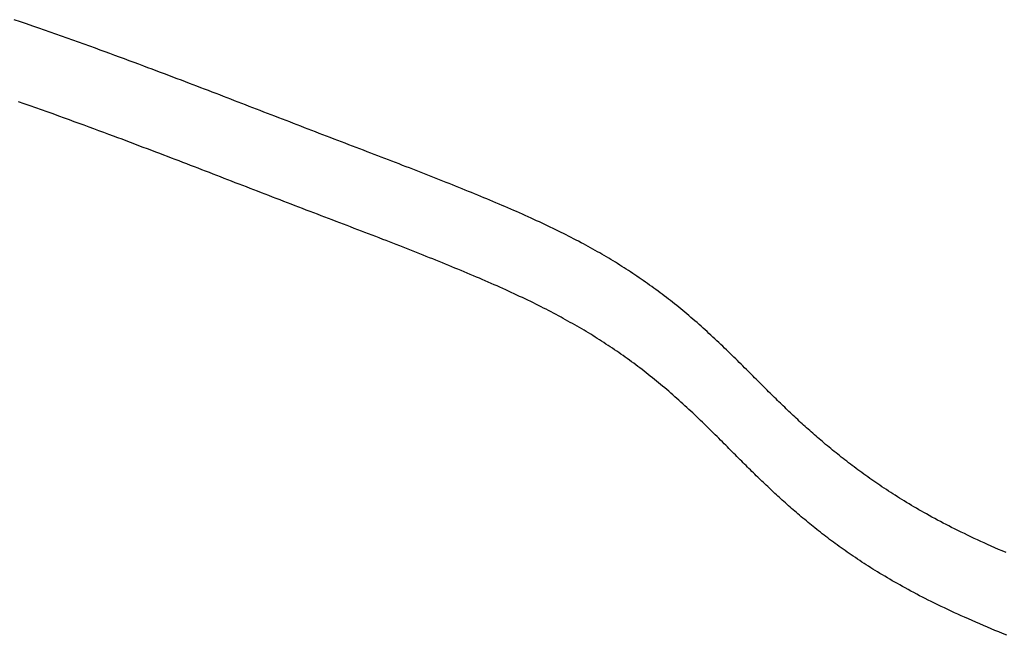
# Model space of a CAD drawing. Extents: x -524 to 898, y -232 to 544.
# Drawn here: x 55 to 76, y -92 to -80 of the extents above; entities that cross this region are included whole.
import ezdxf

# ---------------------------------------------------------------- set-up
doc = ezdxf.new("R2010")
doc.units = 0
doc.header["$LTSCALE"] = 20
doc.layers.add('DETAIL', color=5, linetype='CONTINUOUS')

msp = doc.modelspace()

# ---------------------------------------------------------------- linework, layer by layer
at = {"layer": 'DETAIL', "color": 5, "linetype": 'CONTINUOUS'}
for p, q in [((55.191, -79.563), (55.064, -79.519)), ((55.318, -79.607), (55.191, -79.563)), ((55.447, -79.652), (55.318, -79.607)), ((55.318, -79.607), (55.318, -79.607)), ((55.572, -79.696), (55.447, -79.652)), ((55.691, -79.737), (55.572, -79.696)), ((55.572, -79.696), (55.572, -79.696)), ((55.807, -79.778), (55.691, -79.737)), ((55.923, -79.819), (55.807, -79.778)), ((55.807, -79.778), (55.807, -79.778)), ((56.041, -79.86), (55.923, -79.819)), ((56.158, -79.902), (56.041, -79.86)), ((56.041, -79.86), (56.041, -79.86)), ((56.274, -79.943), (56.158, -79.902)), ((56.39, -79.985), (56.274, -79.943)), ((56.274, -79.943), (56.274, -79.943)), ((56.508, -80.027), (56.39, -79.985)), ((56.627, -80.07), (56.508, -80.027)), ((56.508, -80.027), (56.508, -80.027)), ((56.741, -80.111), (56.627, -80.07)), ((56.844, -80.148), (56.741, -80.111)), ((56.741, -80.111), (56.741, -80.111)), ((56.941, -80.184), (56.844, -80.148)), ((57.041, -80.22), (56.941, -80.184)), ((56.941, -80.184), (56.941, -80.184)), ((57.141, -80.257), (57.041, -80.22)), ((57.242, -80.294), (57.141, -80.257)), ((57.141, -80.257), (57.141, -80.257)), ((57.341, -80.33), (57.242, -80.294)), ((57.441, -80.367), (57.341, -80.33)), ((57.341, -80.33), (57.341, -80.33)), ((57.541, -80.404), (57.441, -80.367)), ((57.643, -80.442), (57.541, -80.404)), ((57.541, -80.404), (57.541, -80.404)), ((57.741, -80.479), (57.643, -80.442)), ((57.829, -80.512), (57.741, -80.479)), ((57.741, -80.479), (57.741, -80.479)), ((57.914, -80.543), (57.829, -80.512)), ((58, -80.576), (57.914, -80.543)), ((57.914, -80.543), (57.914, -80.543)), ((58.088, -80.609), (58, -80.576)), ((58.174, -80.641), (58.088, -80.609)), ((58.088, -80.609), (58.088, -80.609)), ((58.261, -80.674), (58.174, -80.641)), ((58.347, -80.707), (58.261, -80.674)), ((58.261, -80.674), (58.261, -80.674)), ((58.434, -80.74), (58.347, -80.707)), ((58.522, -80.773), (58.434, -80.74)), ((58.434, -80.74), (58.434, -80.74)), ((58.607, -80.805), (58.522, -80.773)), ((58.687, -80.836), (58.607, -80.805)), ((58.607, -80.805), (58.607, -80.805)), ((58.765, -80.865), (58.687, -80.836)), ((58.843, -80.895), (58.765, -80.865)), ((58.765, -80.865), (58.765, -80.865)), ((58.923, -80.926), (58.843, -80.895)), ((59.001, -80.956), (58.923, -80.926)), ((58.923, -80.926), (58.923, -80.926)), ((59.08, -80.986), (59.001, -80.956)), ((59.159, -81.016), (59.08, -80.986)), ((59.08, -80.986), (59.08, -80.986)), ((59.238, -81.046), (59.159, -81.016)), ((59.317, -81.077), (59.238, -81.046)), ((59.238, -81.046), (59.238, -81.046)), ((59.395, -81.107), (59.317, -81.077)), ((55.271, -81.257), (55.152, -81.215)), ((55.39, -81.299), (55.271, -81.257)), ((59.471, -81.136), (59.395, -81.107)), ((59.395, -81.107), (59.395, -81.107)), ((59.547, -81.165), (59.471, -81.136)), ((59.623, -81.195), (59.547, -81.165)), ((59.547, -81.165), (59.547, -81.165)), ((59.699, -81.224), (59.623, -81.195)), ((59.775, -81.253), (59.699, -81.224)), ((59.699, -81.224), (59.699, -81.224)), ((59.85, -81.283), (59.775, -81.253)), ((59.926, -81.312), (59.85, -81.283)), ((59.85, -81.283), (59.85, -81.283)), ((55.509, -81.342), (55.39, -81.299)), ((55.39, -81.299), (55.39, -81.299)), ((55.628, -81.384), (55.509, -81.342)), ((55.746, -81.426), (55.628, -81.384)), ((55.628, -81.384), (55.628, -81.384)), ((55.865, -81.469), (55.746, -81.426)), ((55.987, -81.513), (55.865, -81.469)), ((55.865, -81.469), (55.865, -81.469)), ((60.002, -81.341), (59.926, -81.312)), ((60.078, -81.371), (60.002, -81.341)), ((60.002, -81.341), (60.002, -81.341)), ((60.154, -81.4), (60.078, -81.371)), ((60.23, -81.429), (60.154, -81.4)), ((60.154, -81.4), (60.154, -81.4)), ((60.306, -81.459), (60.23, -81.429)), ((60.382, -81.488), (60.306, -81.459)), ((60.306, -81.459), (60.306, -81.459)), ((60.458, -81.518), (60.382, -81.488)), ((56.102, -81.555), (55.987, -81.513)), ((56.207, -81.593), (56.102, -81.555)), ((56.102, -81.555), (56.102, -81.555)), ((56.306, -81.629), (56.207, -81.593)), ((56.406, -81.666), (56.306, -81.629)), ((56.306, -81.629), (56.306, -81.629)), ((56.509, -81.703), (56.406, -81.666)), ((60.534, -81.547), (60.458, -81.518)), ((60.458, -81.518), (60.458, -81.518)), ((60.61, -81.576), (60.534, -81.547)), ((60.686, -81.606), (60.61, -81.576)), ((60.61, -81.576), (60.61, -81.576)), ((60.762, -81.635), (60.686, -81.606)), ((60.838, -81.665), (60.762, -81.635)), ((60.762, -81.635), (60.762, -81.635)), ((60.914, -81.694), (60.838, -81.665)), ((60.99, -81.723), (60.914, -81.694)), ((60.914, -81.694), (60.914, -81.694)), ((56.611, -81.741), (56.509, -81.703)), ((56.509, -81.703), (56.509, -81.703)), ((56.712, -81.778), (56.611, -81.741)), ((56.812, -81.815), (56.712, -81.778)), ((56.712, -81.778), (56.712, -81.778)), ((56.914, -81.853), (56.812, -81.815)), ((57.018, -81.891), (56.914, -81.853)), ((56.914, -81.853), (56.914, -81.853)), ((57.117, -81.928), (57.018, -81.891)), ((61.067, -81.753), (60.99, -81.723)), ((61.144, -81.783), (61.067, -81.753)), ((61.067, -81.753), (61.067, -81.753)), ((61.22, -81.812), (61.144, -81.783)), ((61.297, -81.841), (61.22, -81.812)), ((61.22, -81.812), (61.22, -81.812)), ((61.373, -81.871), (61.297, -81.841)), ((61.45, -81.9), (61.373, -81.871)), ((61.373, -81.871), (61.373, -81.871)), ((57.207, -81.962), (57.117, -81.928)), ((57.117, -81.928), (57.117, -81.928)), ((57.293, -81.994), (57.207, -81.962)), ((57.38, -82.027), (57.293, -81.994)), ((57.293, -81.994), (57.293, -81.994)), ((57.469, -82.06), (57.38, -82.027)), ((57.557, -82.093), (57.469, -82.06)), ((57.469, -82.06), (57.469, -82.06)), ((57.644, -82.126), (57.557, -82.093)), ((61.527, -81.93), (61.45, -81.9)), ((61.603, -81.959), (61.527, -81.93)), ((61.527, -81.93), (61.527, -81.93)), ((61.68, -81.988), (61.603, -81.959)), ((61.756, -82.018), (61.68, -81.988)), ((61.68, -81.988), (61.68, -81.988)), ((61.832, -82.047), (61.756, -82.018)), ((61.908, -82.076), (61.832, -82.047)), ((61.832, -82.047), (61.832, -82.047)), ((61.984, -82.105), (61.908, -82.076)), ((57.732, -82.16), (57.644, -82.126)), ((57.644, -82.126), (57.644, -82.126)), ((57.82, -82.193), (57.732, -82.16)), ((57.909, -82.227), (57.82, -82.193)), ((57.82, -82.193), (57.82, -82.193)), ((57.995, -82.26), (57.909, -82.227)), ((58.076, -82.29), (57.995, -82.26)), ((57.995, -82.26), (57.995, -82.26)), ((58.155, -82.32), (58.076, -82.29)), ((62.06, -82.134), (61.984, -82.105)), ((61.984, -82.105), (61.984, -82.105)), ((62.135, -82.163), (62.06, -82.134)), ((62.211, -82.192), (62.135, -82.163)), ((62.135, -82.163), (62.135, -82.163)), ((62.287, -82.221), (62.211, -82.192)), ((62.364, -82.25), (62.287, -82.221)), ((62.287, -82.221), (62.287, -82.221)), ((62.439, -82.279), (62.364, -82.25)), ((62.513, -82.307), (62.439, -82.279)), ((62.439, -82.279), (62.439, -82.279)), ((58.234, -82.351), (58.155, -82.32)), ((58.155, -82.32), (58.155, -82.32)), ((58.314, -82.381), (58.234, -82.351)), ((58.394, -82.412), (58.314, -82.381)), ((58.314, -82.381), (58.314, -82.381)), ((58.474, -82.442), (58.394, -82.412)), ((58.553, -82.473), (58.474, -82.442)), ((58.474, -82.442), (58.474, -82.442)), ((58.633, -82.503), (58.553, -82.473)), ((58.713, -82.534), (58.633, -82.503)), ((58.633, -82.503), (58.633, -82.503)), ((62.585, -82.335), (62.513, -82.307)), ((62.658, -82.363), (62.585, -82.335)), ((62.585, -82.335), (62.585, -82.335)), ((62.732, -82.391), (62.658, -82.363)), ((62.805, -82.419), (62.732, -82.391)), ((62.732, -82.391), (62.732, -82.391)), ((62.878, -82.448), (62.805, -82.419)), ((62.951, -82.476), (62.878, -82.448)), ((62.878, -82.448), (62.878, -82.448)), ((63.024, -82.504), (62.951, -82.476)), ((63.098, -82.532), (63.024, -82.504)), ((63.024, -82.504), (63.024, -82.504)), ((58.793, -82.565), (58.713, -82.534)), ((58.87, -82.594), (58.793, -82.565)), ((58.793, -82.565), (58.793, -82.565)), ((58.946, -82.624), (58.87, -82.594)), ((59.023, -82.653), (58.946, -82.624)), ((58.946, -82.624), (58.946, -82.624)), ((59.1, -82.683), (59.023, -82.653)), ((59.177, -82.713), (59.1, -82.683)), ((59.1, -82.683), (59.1, -82.683)), ((59.253, -82.742), (59.177, -82.713)), ((63.17, -82.56), (63.098, -82.532)), ((63.24, -82.587), (63.17, -82.56)), ((63.17, -82.56), (63.17, -82.56)), ((63.309, -82.614), (63.24, -82.587)), ((63.379, -82.641), (63.309, -82.614)), ((63.309, -82.614), (63.309, -82.614)), ((63.448, -82.668), (63.379, -82.641)), ((63.518, -82.695), (63.448, -82.668)), ((63.448, -82.668), (63.448, -82.668)), ((63.587, -82.722), (63.518, -82.695)), ((59.33, -82.772), (59.253, -82.742)), ((59.253, -82.742), (59.253, -82.742)), ((59.407, -82.802), (59.33, -82.772)), ((59.484, -82.831), (59.407, -82.802)), ((59.407, -82.802), (59.407, -82.802)), ((59.56, -82.861), (59.484, -82.831)), ((59.637, -82.891), (59.56, -82.861)), ((59.56, -82.861), (59.56, -82.861)), ((59.714, -82.921), (59.637, -82.891)), ((63.656, -82.75), (63.587, -82.722)), ((63.587, -82.722), (63.587, -82.722)), ((63.726, -82.777), (63.656, -82.75)), ((63.796, -82.804), (63.726, -82.777)), ((63.726, -82.777), (63.726, -82.777)), ((63.865, -82.832), (63.796, -82.804)), ((63.932, -82.858), (63.865, -82.832)), ((63.865, -82.832), (63.865, -82.832)), ((63.997, -82.884), (63.932, -82.858)), ((64.063, -82.91), (63.997, -82.884)), ((63.997, -82.884), (63.997, -82.884)), ((64.13, -82.937), (64.063, -82.91)), ((59.791, -82.95), (59.714, -82.921)), ((59.714, -82.921), (59.714, -82.921)), ((59.868, -82.98), (59.791, -82.95)), ((59.945, -83.01), (59.868, -82.98)), ((59.868, -82.98), (59.868, -82.98)), ((60.022, -83.04), (59.945, -83.01)), ((60.099, -83.069), (60.022, -83.04)), ((60.022, -83.04), (60.022, -83.04)), ((60.176, -83.099), (60.099, -83.069)), ((60.253, -83.129), (60.176, -83.099)), ((60.176, -83.099), (60.176, -83.099)), ((64.196, -82.963), (64.13, -82.937)), ((64.13, -82.937), (64.13, -82.937)), ((64.262, -82.99), (64.196, -82.963)), ((64.328, -83.016), (64.262, -82.99)), ((64.262, -82.99), (64.262, -82.99)), ((64.394, -83.043), (64.328, -83.016)), ((64.46, -83.07), (64.394, -83.043)), ((64.394, -83.043), (64.394, -83.043)), ((64.526, -83.097), (64.46, -83.07)), ((64.589, -83.123), (64.526, -83.097)), ((64.526, -83.097), (64.526, -83.097)), ((60.33, -83.158), (60.253, -83.129)), ((60.407, -83.188), (60.33, -83.158)), ((60.33, -83.158), (60.33, -83.158)), ((60.485, -83.218), (60.407, -83.188)), ((60.562, -83.248), (60.485, -83.218)), ((60.485, -83.218), (60.485, -83.218)), ((60.64, -83.278), (60.562, -83.248)), ((60.718, -83.308), (60.64, -83.278)), ((60.64, -83.278), (60.64, -83.278)), ((60.795, -83.337), (60.718, -83.308)), ((64.652, -83.149), (64.589, -83.123)), ((64.715, -83.175), (64.652, -83.149)), ((64.652, -83.149), (64.652, -83.149)), ((64.778, -83.201), (64.715, -83.175)), ((64.841, -83.227), (64.778, -83.201)), ((64.778, -83.201), (64.778, -83.201)), ((64.904, -83.253), (64.841, -83.227)), ((64.967, -83.28), (64.904, -83.253)), ((64.904, -83.253), (64.904, -83.253)), ((65.03, -83.306), (64.967, -83.28)), ((65.093, -83.333), (65.03, -83.306)), ((65.03, -83.306), (65.03, -83.306)), ((60.873, -83.367), (60.795, -83.337)), ((60.795, -83.337), (60.795, -83.337)), ((60.95, -83.397), (60.873, -83.367)), ((61.028, -83.427), (60.95, -83.397)), ((60.95, -83.397), (60.95, -83.397)), ((61.106, -83.456), (61.028, -83.427)), ((61.183, -83.486), (61.106, -83.456)), ((61.106, -83.456), (61.106, -83.456)), ((61.259, -83.515), (61.183, -83.486)), ((61.336, -83.545), (61.259, -83.515)), ((61.259, -83.515), (61.259, -83.515)), ((65.156, -83.36), (65.093, -83.333)), ((65.217, -83.386), (65.156, -83.36)), ((65.156, -83.36), (65.156, -83.36)), ((65.277, -83.412), (65.217, -83.386)), ((65.337, -83.438), (65.277, -83.412)), ((65.277, -83.412), (65.277, -83.412)), ((65.397, -83.464), (65.337, -83.438)), ((65.457, -83.49), (65.397, -83.464)), ((65.397, -83.464), (65.397, -83.464)), ((65.517, -83.517), (65.457, -83.49)), ((65.577, -83.544), (65.517, -83.517)), ((65.517, -83.517), (65.517, -83.517)), ((61.413, -83.574), (61.336, -83.545)), ((61.49, -83.604), (61.413, -83.574)), ((61.413, -83.574), (61.413, -83.574)), ((61.567, -83.633), (61.49, -83.604)), ((61.644, -83.662), (61.567, -83.633)), ((61.567, -83.633), (61.567, -83.633)), ((61.721, -83.692), (61.644, -83.662)), ((61.799, -83.721), (61.721, -83.692)), ((61.721, -83.692), (61.721, -83.692)), ((61.875, -83.751), (61.799, -83.721)), ((65.637, -83.571), (65.577, -83.544)), ((65.698, -83.598), (65.637, -83.571)), ((65.637, -83.571), (65.637, -83.571)), ((65.757, -83.625), (65.698, -83.598)), ((65.815, -83.651), (65.757, -83.625)), ((65.757, -83.625), (65.757, -83.625)), ((65.871, -83.677), (65.815, -83.651)), ((65.928, -83.703), (65.871, -83.677)), ((65.871, -83.677), (65.871, -83.677)), ((65.985, -83.73), (65.928, -83.703)), ((66.041, -83.756), (65.985, -83.73)), ((65.985, -83.73), (65.985, -83.73)), ((61.95, -83.779), (61.875, -83.751)), ((61.875, -83.751), (61.875, -83.751)), ((62.023, -83.807), (61.95, -83.779)), ((62.097, -83.836), (62.023, -83.807)), ((62.023, -83.807), (62.023, -83.807)), ((62.172, -83.864), (62.097, -83.836)), ((62.246, -83.893), (62.172, -83.864)), ((62.172, -83.864), (62.172, -83.864)), ((62.32, -83.921), (62.246, -83.893)), ((62.394, -83.949), (62.32, -83.921)), ((62.32, -83.921), (62.32, -83.921)), ((66.098, -83.783), (66.041, -83.756)), ((66.154, -83.81), (66.098, -83.783)), ((66.098, -83.783), (66.098, -83.783)), ((66.211, -83.837), (66.154, -83.81)), ((66.268, -83.865), (66.211, -83.837)), ((66.211, -83.837), (66.211, -83.837)), ((66.324, -83.892), (66.268, -83.865)), ((66.376, -83.918), (66.324, -83.892)), ((66.324, -83.892), (66.324, -83.892)), ((66.428, -83.944), (66.376, -83.918)), ((62.468, -83.978), (62.394, -83.949)), ((62.542, -84.007), (62.468, -83.978)), ((62.468, -83.978), (62.468, -83.978)), ((62.616, -84.035), (62.542, -84.007)), ((62.687, -84.063), (62.616, -84.035)), ((62.616, -84.035), (62.616, -84.035)), ((62.757, -84.09), (62.687, -84.063)), ((62.827, -84.117), (62.757, -84.09)), ((62.757, -84.09), (62.757, -84.09)), ((62.898, -84.144), (62.827, -84.117)), ((66.48, -83.97), (66.428, -83.944)), ((66.428, -83.944), (66.428, -83.944)), ((66.532, -83.997), (66.48, -83.97)), ((66.584, -84.023), (66.532, -83.997)), ((66.532, -83.997), (66.532, -83.997)), ((66.636, -84.05), (66.584, -84.023)), ((66.687, -84.077), (66.636, -84.05)), ((66.636, -84.05), (66.636, -84.05)), ((66.739, -84.104), (66.687, -84.077)), ((66.791, -84.132), (66.739, -84.104)), ((66.739, -84.104), (66.739, -84.104)), ((66.842, -84.159), (66.791, -84.132)), ((62.968, -84.172), (62.898, -84.144)), ((62.898, -84.144), (62.898, -84.144)), ((63.039, -84.199), (62.968, -84.172)), ((63.109, -84.227), (63.039, -84.199)), ((63.039, -84.199), (63.039, -84.199)), ((63.179, -84.254), (63.109, -84.227)), ((63.25, -84.282), (63.179, -84.254)), ((63.179, -84.254), (63.179, -84.254)), ((63.32, -84.31), (63.25, -84.282)), ((63.387, -84.336), (63.32, -84.31)), ((63.32, -84.31), (63.32, -84.31)), ((63.454, -84.363), (63.387, -84.336)), ((66.89, -84.185), (66.842, -84.159)), ((66.842, -84.159), (66.842, -84.159)), ((66.938, -84.211), (66.89, -84.185)), ((66.985, -84.238), (66.938, -84.211)), ((66.938, -84.211), (66.938, -84.211)), ((67.033, -84.264), (66.985, -84.238)), ((67.081, -84.291), (67.033, -84.264)), ((67.033, -84.264), (67.033, -84.264)), ((67.128, -84.318), (67.081, -84.291)), ((67.176, -84.345), (67.128, -84.318)), ((67.128, -84.318), (67.128, -84.318)), ((63.521, -84.389), (63.454, -84.363)), ((63.454, -84.363), (63.454, -84.363)), ((63.588, -84.416), (63.521, -84.389)), ((63.655, -84.443), (63.588, -84.416)), ((63.588, -84.416), (63.588, -84.416)), ((63.722, -84.469), (63.655, -84.443)), ((63.789, -84.496), (63.722, -84.469)), ((63.722, -84.469), (63.722, -84.469)), ((63.856, -84.523), (63.789, -84.496)), ((63.923, -84.55), (63.856, -84.523)), ((63.856, -84.523), (63.856, -84.523)), ((67.223, -84.373), (67.176, -84.345)), ((67.271, -84.4), (67.223, -84.373)), ((67.223, -84.373), (67.223, -84.373)), ((67.317, -84.428), (67.271, -84.4)), ((67.363, -84.455), (67.317, -84.428)), ((67.317, -84.428), (67.317, -84.428)), ((67.409, -84.483), (67.363, -84.455)), ((67.454, -84.51), (67.409, -84.483)), ((67.409, -84.483), (67.409, -84.483)), ((67.5, -84.538), (67.454, -84.51)), ((67.545, -84.566), (67.5, -84.538)), ((67.5, -84.538), (67.5, -84.538)), ((63.989, -84.577), (63.923, -84.55)), ((64.053, -84.604), (63.989, -84.577)), ((63.989, -84.577), (63.989, -84.577)), ((64.117, -84.63), (64.053, -84.604)), ((64.181, -84.656), (64.117, -84.63)), ((64.117, -84.63), (64.117, -84.63)), ((64.244, -84.682), (64.181, -84.656)), ((64.308, -84.709), (64.244, -84.682)), ((64.244, -84.682), (64.244, -84.682)), ((64.372, -84.735), (64.308, -84.709)), ((64.435, -84.762), (64.372, -84.735)), ((64.372, -84.735), (64.372, -84.735)), ((67.59, -84.594), (67.545, -84.566)), ((67.635, -84.622), (67.59, -84.594)), ((67.59, -84.594), (67.59, -84.594)), ((67.68, -84.651), (67.635, -84.622)), ((67.725, -84.68), (67.68, -84.651)), ((67.68, -84.651), (67.68, -84.651)), ((67.77, -84.708), (67.725, -84.68)), ((67.814, -84.738), (67.77, -84.708)), ((67.77, -84.708), (67.77, -84.708)), ((67.859, -84.767), (67.814, -84.738)), ((64.499, -84.789), (64.435, -84.762)), ((64.563, -84.816), (64.499, -84.789)), ((64.499, -84.789), (64.499, -84.789)), ((64.626, -84.843), (64.563, -84.816)), ((64.687, -84.869), (64.626, -84.843)), ((64.626, -84.843), (64.626, -84.843)), ((64.748, -84.895), (64.687, -84.869)), ((64.809, -84.921), (64.748, -84.895)), ((64.748, -84.895), (64.748, -84.895)), ((64.87, -84.948), (64.809, -84.921)), ((64.931, -84.974), (64.87, -84.948)), ((64.87, -84.948), (64.87, -84.948)), ((67.903, -84.796), (67.859, -84.767)), ((67.859, -84.767), (67.859, -84.767)), ((67.947, -84.826), (67.903, -84.796)), ((67.991, -84.856), (67.947, -84.826)), ((67.947, -84.826), (67.947, -84.826)), ((68.035, -84.886), (67.991, -84.856)), ((68.079, -84.916), (68.035, -84.886)), ((68.035, -84.886), (68.035, -84.886)), ((68.123, -84.947), (68.079, -84.916)), ((68.166, -84.977), (68.123, -84.947)), ((68.123, -84.947), (68.123, -84.947)), ((64.991, -85.001), (64.931, -84.974)), ((65.052, -85.028), (64.991, -85.001)), ((64.991, -85.001), (64.991, -85.001)), ((65.112, -85.055), (65.052, -85.028)), ((65.173, -85.082), (65.112, -85.055)), ((65.112, -85.055), (65.112, -85.055)), ((65.233, -85.109), (65.173, -85.082)), ((65.291, -85.136), (65.233, -85.109)), ((65.233, -85.109), (65.233, -85.109)), ((65.348, -85.162), (65.291, -85.136)), ((68.21, -85.008), (68.166, -84.977)), ((68.254, -85.04), (68.21, -85.008)), ((68.21, -85.008), (68.21, -85.008)), ((68.297, -85.071), (68.254, -85.04)), ((68.341, -85.103), (68.297, -85.071)), ((68.297, -85.071), (68.297, -85.071)), ((68.384, -85.135), (68.341, -85.103)), ((68.427, -85.167), (68.384, -85.135)), ((68.384, -85.135), (68.384, -85.135)), ((65.405, -85.188), (65.348, -85.162)), ((65.348, -85.162), (65.348, -85.162)), ((65.463, -85.215), (65.405, -85.188)), ((65.52, -85.242), (65.463, -85.215)), ((65.463, -85.215), (65.463, -85.215)), ((65.577, -85.269), (65.52, -85.242)), ((65.634, -85.296), (65.577, -85.269)), ((65.577, -85.269), (65.577, -85.269)), ((65.691, -85.323), (65.634, -85.296)), ((65.749, -85.351), (65.691, -85.323)), ((65.691, -85.323), (65.691, -85.323)), ((65.805, -85.379), (65.749, -85.351)), ((68.47, -85.199), (68.427, -85.167)), ((68.513, -85.232), (68.47, -85.199)), ((68.47, -85.199), (68.47, -85.199)), ((68.556, -85.265), (68.513, -85.232)), ((68.599, -85.298), (68.556, -85.265)), ((68.556, -85.265), (68.556, -85.265)), ((68.641, -85.331), (68.599, -85.298)), ((68.684, -85.364), (68.641, -85.331)), ((68.641, -85.331), (68.641, -85.331)), ((65.858, -85.405), (65.805, -85.379)), ((65.805, -85.379), (65.805, -85.379)), ((65.91, -85.431), (65.858, -85.405)), ((65.962, -85.457), (65.91, -85.431)), ((65.91, -85.431), (65.91, -85.431)), ((66.015, -85.484), (65.962, -85.457)), ((66.067, -85.51), (66.015, -85.484)), ((66.015, -85.484), (66.015, -85.484)), ((66.119, -85.537), (66.067, -85.51)), ((66.171, -85.564), (66.119, -85.537)), ((66.119, -85.537), (66.119, -85.537)), ((66.223, -85.592), (66.171, -85.564)), ((68.727, -85.398), (68.684, -85.364)), ((68.77, -85.433), (68.727, -85.398)), ((68.727, -85.398), (68.727, -85.398)), ((68.812, -85.467), (68.77, -85.433)), ((68.854, -85.501), (68.812, -85.467)), ((68.812, -85.467), (68.812, -85.467)), ((68.896, -85.536), (68.854, -85.501)), ((68.939, -85.571), (68.896, -85.536)), ((68.896, -85.536), (68.896, -85.536)), ((66.276, -85.619), (66.223, -85.592)), ((66.223, -85.592), (66.223, -85.592)), ((66.327, -85.647), (66.276, -85.619)), ((66.376, -85.673), (66.327, -85.647)), ((66.327, -85.647), (66.327, -85.647)), ((66.423, -85.699), (66.376, -85.673)), ((66.472, -85.726), (66.423, -85.699)), ((66.423, -85.699), (66.423, -85.699)), ((66.52, -85.753), (66.472, -85.726)), ((66.568, -85.78), (66.52, -85.753)), ((66.52, -85.753), (66.52, -85.753)), ((68.98, -85.606), (68.939, -85.571)), ((69.022, -85.641), (68.98, -85.606)), ((68.98, -85.606), (68.98, -85.606)), ((69.064, -85.677), (69.022, -85.641)), ((69.106, -85.713), (69.064, -85.677)), ((69.064, -85.677), (69.064, -85.677)), ((69.148, -85.749), (69.106, -85.713)), ((69.19, -85.786), (69.148, -85.749)), ((69.148, -85.749), (69.148, -85.749)), ((66.616, -85.807), (66.568, -85.78)), ((66.663, -85.834), (66.616, -85.807)), ((66.616, -85.807), (66.616, -85.807)), ((66.711, -85.861), (66.663, -85.834)), ((66.759, -85.889), (66.711, -85.861)), ((66.711, -85.861), (66.711, -85.861)), ((66.806, -85.917), (66.759, -85.889)), ((66.852, -85.944), (66.806, -85.917)), ((66.806, -85.917), (66.806, -85.917)), ((66.898, -85.972), (66.852, -85.944)), ((66.944, -85.999), (66.898, -85.972)), ((66.898, -85.972), (66.898, -85.972)), ((69.232, -85.823), (69.19, -85.786)), ((69.273, -85.86), (69.232, -85.823)), ((69.232, -85.823), (69.232, -85.823)), ((69.315, -85.897), (69.273, -85.86)), ((69.356, -85.934), (69.315, -85.897)), ((69.315, -85.897), (69.315, -85.897)), ((69.397, -85.971), (69.356, -85.934)), ((69.438, -86.009), (69.397, -85.971)), ((69.397, -85.971), (69.397, -85.971)), ((66.99, -86.027), (66.944, -85.999)), ((67.035, -86.055), (66.99, -86.027)), ((66.99, -86.027), (66.99, -86.027)), ((67.081, -86.084), (67.035, -86.055)), ((67.126, -86.112), (67.081, -86.084)), ((67.081, -86.084), (67.081, -86.084)), ((67.171, -86.141), (67.126, -86.112)), ((67.216, -86.17), (67.171, -86.141)), ((67.171, -86.141), (67.171, -86.141)), ((67.261, -86.199), (67.216, -86.17)), ((69.479, -86.047), (69.438, -86.009)), ((69.52, -86.084), (69.479, -86.047)), ((69.479, -86.047), (69.479, -86.047)), ((69.56, -86.122), (69.52, -86.084)), ((69.6, -86.159), (69.56, -86.122)), ((69.56, -86.122), (69.56, -86.122)), ((69.641, -86.197), (69.6, -86.159)), ((67.306, -86.228), (67.261, -86.199)), ((67.261, -86.199), (67.261, -86.199)), ((67.351, -86.257), (67.306, -86.228)), ((67.396, -86.287), (67.351, -86.257)), ((67.351, -86.257), (67.351, -86.257)), ((67.44, -86.317), (67.396, -86.287)), ((67.484, -86.347), (67.44, -86.317)), ((67.44, -86.317), (67.44, -86.317)), ((67.529, -86.377), (67.484, -86.347)), ((67.573, -86.407), (67.529, -86.377)), ((67.529, -86.377), (67.529, -86.377)), ((69.681, -86.235), (69.641, -86.197)), ((69.641, -86.197), (69.641, -86.197)), ((69.721, -86.273), (69.681, -86.235)), ((69.76, -86.311), (69.721, -86.273)), ((69.721, -86.273), (69.721, -86.273)), ((69.8, -86.35), (69.76, -86.311)), ((69.84, -86.389), (69.8, -86.35)), ((69.8, -86.35), (69.8, -86.35)), ((67.617, -86.438), (67.573, -86.407)), ((67.661, -86.469), (67.617, -86.438)), ((67.617, -86.438), (67.617, -86.438)), ((67.704, -86.5), (67.661, -86.469)), ((67.748, -86.531), (67.704, -86.5)), ((67.704, -86.5), (67.704, -86.5)), ((67.792, -86.563), (67.748, -86.531)), ((67.836, -86.595), (67.792, -86.563)), ((67.792, -86.563), (67.792, -86.563)), ((69.879, -86.427), (69.84, -86.389)), ((69.917, -86.463), (69.879, -86.427)), ((69.879, -86.427), (69.879, -86.427)), ((69.954, -86.499), (69.917, -86.463)), ((69.991, -86.536), (69.954, -86.499)), ((69.954, -86.499), (69.954, -86.499)), ((70.028, -86.572), (69.991, -86.536)), ((70.065, -86.609), (70.028, -86.572)), ((70.028, -86.572), (70.028, -86.572)), ((67.88, -86.627), (67.836, -86.595)), ((67.923, -86.659), (67.88, -86.627)), ((67.88, -86.627), (67.88, -86.627)), ((67.966, -86.692), (67.923, -86.659)), ((68.01, -86.724), (67.966, -86.692)), ((67.966, -86.692), (67.966, -86.692)), ((68.053, -86.757), (68.01, -86.724)), ((68.095, -86.79), (68.053, -86.757)), ((68.053, -86.757), (68.053, -86.757)), ((70.102, -86.646), (70.065, -86.609)), ((70.139, -86.682), (70.102, -86.646)), ((70.102, -86.646), (70.102, -86.646)), ((70.176, -86.719), (70.139, -86.682)), ((70.213, -86.756), (70.176, -86.719)), ((70.176, -86.719), (70.176, -86.719)), ((70.249, -86.792), (70.213, -86.756)), ((68.138, -86.824), (68.095, -86.79)), ((68.181, -86.857), (68.138, -86.824)), ((68.138, -86.824), (68.138, -86.824)), ((68.224, -86.892), (68.181, -86.857)), ((68.267, -86.926), (68.224, -86.892)), ((68.224, -86.892), (68.224, -86.892)), ((68.31, -86.96), (68.267, -86.926)), ((68.352, -86.995), (68.31, -86.96)), ((68.31, -86.96), (68.31, -86.96)), ((70.283, -86.826), (70.249, -86.792)), ((70.249, -86.792), (70.249, -86.792)), ((70.316, -86.859), (70.283, -86.826)), ((70.349, -86.892), (70.316, -86.859)), ((70.316, -86.859), (70.316, -86.859)), ((70.382, -86.925), (70.349, -86.892)), ((70.415, -86.958), (70.382, -86.925)), ((70.382, -86.925), (70.382, -86.925)), ((70.449, -86.992), (70.415, -86.958)), ((70.482, -87.025), (70.449, -86.992)), ((70.449, -86.992), (70.449, -86.992)), ((68.395, -87.03), (68.352, -86.995)), ((68.437, -87.065), (68.395, -87.03)), ((68.395, -87.03), (68.395, -87.03)), ((68.479, -87.1), (68.437, -87.065)), ((68.521, -87.135), (68.479, -87.1)), ((68.479, -87.1), (68.479, -87.1)), ((68.563, -87.171), (68.521, -87.135)), ((68.605, -87.207), (68.563, -87.171)), ((68.563, -87.171), (68.563, -87.171)), ((70.515, -87.058), (70.482, -87.025)), ((70.549, -87.091), (70.515, -87.058)), ((70.515, -87.058), (70.515, -87.058)), ((70.581, -87.124), (70.549, -87.091)), ((70.612, -87.155), (70.581, -87.124)), ((70.581, -87.124), (70.581, -87.124)), ((70.642, -87.184), (70.612, -87.155)), ((70.672, -87.214), (70.642, -87.184)), ((70.642, -87.184), (70.642, -87.184)), ((68.647, -87.244), (68.605, -87.207)), ((68.69, -87.281), (68.647, -87.244)), ((68.647, -87.244), (68.647, -87.244)), ((68.731, -87.318), (68.69, -87.281)), ((68.773, -87.355), (68.731, -87.318)), ((68.731, -87.318), (68.731, -87.318)), ((68.815, -87.392), (68.773, -87.355)), ((68.856, -87.429), (68.815, -87.392)), ((68.815, -87.392), (68.815, -87.392)), ((70.703, -87.245), (70.672, -87.214)), ((70.733, -87.275), (70.703, -87.245)), ((70.703, -87.245), (70.703, -87.245)), ((70.764, -87.305), (70.733, -87.275)), ((70.794, -87.335), (70.764, -87.305)), ((70.764, -87.305), (70.764, -87.305)), ((70.825, -87.365), (70.794, -87.335)), ((70.856, -87.395), (70.825, -87.365)), ((70.825, -87.365), (70.825, -87.365)), ((70.886, -87.424), (70.856, -87.395)), ((68.898, -87.467), (68.856, -87.429)), ((68.939, -87.504), (68.898, -87.467)), ((68.898, -87.467), (68.898, -87.467)), ((68.98, -87.542), (68.939, -87.504)), ((69.021, -87.58), (68.98, -87.542)), ((68.98, -87.542), (68.98, -87.542)), ((69.061, -87.618), (69.021, -87.58)), ((70.916, -87.453), (70.886, -87.424)), ((70.886, -87.424), (70.886, -87.424)), ((70.945, -87.481), (70.916, -87.453)), ((70.974, -87.51), (70.945, -87.481)), ((70.945, -87.481), (70.945, -87.481)), ((71.004, -87.538), (70.974, -87.51)), ((71.034, -87.567), (71.004, -87.538)), ((71.004, -87.538), (71.004, -87.538)), ((71.063, -87.595), (71.034, -87.567)), ((71.093, -87.623), (71.063, -87.595)), ((71.063, -87.595), (71.063, -87.595)), ((69.102, -87.655), (69.061, -87.618)), ((69.061, -87.618), (69.061, -87.618)), ((69.142, -87.693), (69.102, -87.655)), ((69.182, -87.731), (69.142, -87.693)), ((69.142, -87.693), (69.142, -87.693)), ((69.222, -87.77), (69.182, -87.731)), ((69.262, -87.808), (69.222, -87.77)), ((69.222, -87.77), (69.222, -87.77)), ((71.123, -87.651), (71.093, -87.623)), ((71.152, -87.679), (71.123, -87.651)), ((71.123, -87.651), (71.123, -87.651)), ((71.182, -87.707), (71.152, -87.679)), ((71.212, -87.736), (71.182, -87.707)), ((71.182, -87.707), (71.182, -87.707)), ((71.243, -87.764), (71.212, -87.736)), ((71.273, -87.792), (71.243, -87.764)), ((71.243, -87.764), (71.243, -87.764)), ((71.304, -87.821), (71.273, -87.792)), ((69.302, -87.846), (69.262, -87.808)), ((69.342, -87.885), (69.302, -87.846)), ((69.302, -87.846), (69.302, -87.846)), ((69.381, -87.923), (69.342, -87.885)), ((69.419, -87.96), (69.381, -87.923)), ((69.381, -87.923), (69.381, -87.923)), ((69.456, -87.996), (69.419, -87.96)), ((69.493, -88.033), (69.456, -87.996)), ((69.456, -87.996), (69.456, -87.996)), ((71.334, -87.849), (71.304, -87.821)), ((71.304, -87.821), (71.304, -87.821)), ((71.365, -87.877), (71.334, -87.849)), ((71.396, -87.905), (71.365, -87.877)), ((71.365, -87.877), (71.365, -87.877)), ((71.426, -87.933), (71.396, -87.905)), ((71.457, -87.96), (71.426, -87.933)), ((71.426, -87.933), (71.426, -87.933)), ((71.488, -87.988), (71.457, -87.96)), ((71.521, -88.017), (71.488, -87.988)), ((71.488, -87.988), (71.488, -87.988)), ((69.53, -88.07), (69.493, -88.033)), ((69.567, -88.106), (69.53, -88.07)), ((69.53, -88.07), (69.53, -88.07)), ((69.604, -88.143), (69.567, -88.106)), ((69.641, -88.179), (69.604, -88.143)), ((69.604, -88.143), (69.604, -88.143)), ((69.678, -88.216), (69.641, -88.179)), ((71.553, -88.046), (71.521, -88.017)), ((71.586, -88.075), (71.553, -88.046)), ((71.553, -88.046), (71.553, -88.046)), ((71.619, -88.104), (71.586, -88.075)), ((71.652, -88.132), (71.619, -88.104)), ((71.619, -88.104), (71.619, -88.104)), ((71.685, -88.161), (71.652, -88.132)), ((71.718, -88.19), (71.685, -88.161)), ((71.685, -88.161), (71.685, -88.161)), ((71.751, -88.218), (71.718, -88.19)), ((69.715, -88.254), (69.678, -88.216)), ((69.678, -88.216), (69.678, -88.216)), ((69.752, -88.29), (69.715, -88.254)), ((69.785, -88.324), (69.752, -88.29)), ((69.752, -88.29), (69.752, -88.29)), ((69.818, -88.357), (69.785, -88.324)), ((69.851, -88.39), (69.818, -88.357)), ((69.818, -88.357), (69.818, -88.357)), ((69.884, -88.423), (69.851, -88.39)), ((71.784, -88.246), (71.751, -88.218)), ((71.751, -88.218), (71.751, -88.218)), ((71.817, -88.274), (71.784, -88.246)), ((71.852, -88.304), (71.817, -88.274)), ((71.817, -88.274), (71.817, -88.274)), ((71.888, -88.334), (71.852, -88.304)), ((71.923, -88.363), (71.888, -88.334)), ((71.888, -88.334), (71.888, -88.334)), ((71.959, -88.392), (71.923, -88.363)), ((71.994, -88.422), (71.959, -88.392)), ((71.959, -88.392), (71.959, -88.392)), ((69.917, -88.456), (69.884, -88.423)), ((69.884, -88.423), (69.884, -88.423)), ((69.951, -88.49), (69.917, -88.456)), ((69.984, -88.523), (69.951, -88.49)), ((69.951, -88.49), (69.951, -88.49)), ((70.017, -88.556), (69.984, -88.523)), ((70.051, -88.59), (70.017, -88.556)), ((70.017, -88.556), (70.017, -88.556)), ((70.083, -88.622), (70.051, -88.59)), ((72.03, -88.451), (71.994, -88.422)), ((72.066, -88.48), (72.03, -88.451)), ((72.03, -88.451), (72.03, -88.451)), ((72.102, -88.508), (72.066, -88.48)), ((72.137, -88.537), (72.102, -88.508)), ((72.102, -88.508), (72.102, -88.508)), ((72.174, -88.566), (72.137, -88.537)), ((72.211, -88.595), (72.174, -88.566)), ((72.174, -88.566), (72.174, -88.566)), ((72.25, -88.625), (72.211, -88.595)), ((70.114, -88.653), (70.083, -88.622)), ((70.083, -88.622), (70.083, -88.622)), ((70.144, -88.683), (70.114, -88.653)), ((70.174, -88.713), (70.144, -88.683)), ((70.144, -88.683), (70.144, -88.683)), ((70.204, -88.743), (70.174, -88.713)), ((70.235, -88.773), (70.204, -88.743)), ((70.204, -88.743), (70.204, -88.743)), ((70.265, -88.803), (70.235, -88.773)), ((70.296, -88.833), (70.265, -88.803)), ((70.265, -88.803), (70.265, -88.803)), ((72.288, -88.655), (72.25, -88.625)), ((72.25, -88.625), (72.25, -88.625)), ((72.326, -88.685), (72.288, -88.655)), ((72.365, -88.714), (72.326, -88.685)), ((72.326, -88.685), (72.326, -88.685)), ((72.403, -88.743), (72.365, -88.714)), ((72.442, -88.772), (72.403, -88.743)), ((72.403, -88.743), (72.403, -88.743)), ((72.48, -88.801), (72.442, -88.772)), ((72.519, -88.83), (72.48, -88.801)), ((72.48, -88.801), (72.48, -88.801)), ((70.326, -88.863), (70.296, -88.833)), ((70.357, -88.893), (70.326, -88.863)), ((70.326, -88.863), (70.326, -88.863)), ((70.387, -88.923), (70.357, -88.893)), ((70.417, -88.952), (70.387, -88.923)), ((70.387, -88.923), (70.387, -88.923)), ((70.446, -88.98), (70.417, -88.952)), ((70.475, -89.008), (70.446, -88.98)), ((70.446, -88.98), (70.446, -88.98)), ((70.504, -89.037), (70.475, -89.008)), ((72.558, -88.859), (72.519, -88.83)), ((72.599, -88.888), (72.558, -88.859)), ((72.558, -88.859), (72.558, -88.859)), ((72.64, -88.918), (72.599, -88.888)), ((72.682, -88.948), (72.64, -88.918)), ((72.64, -88.918), (72.64, -88.918)), ((72.723, -88.977), (72.682, -88.948)), ((72.764, -89.007), (72.723, -88.977)), ((72.723, -88.977), (72.723, -88.977)), ((72.806, -89.036), (72.764, -89.007)), ((70.534, -89.065), (70.504, -89.037)), ((70.504, -89.037), (70.504, -89.037)), ((70.563, -89.093), (70.534, -89.065)), ((70.593, -89.121), (70.563, -89.093)), ((70.563, -89.093), (70.563, -89.093)), ((70.622, -89.15), (70.593, -89.121)), ((70.652, -89.178), (70.622, -89.15)), ((70.622, -89.15), (70.622, -89.15)), ((70.682, -89.206), (70.652, -89.178)), ((70.712, -89.234), (70.682, -89.206)), ((70.682, -89.206), (70.682, -89.206)), ((72.847, -89.065), (72.806, -89.036)), ((72.806, -89.036), (72.806, -89.036)), ((72.889, -89.094), (72.847, -89.065)), ((72.931, -89.122), (72.889, -89.094)), ((72.889, -89.094), (72.889, -89.094)), ((72.973, -89.151), (72.931, -89.122)), ((73.017, -89.181), (72.973, -89.151)), ((72.973, -89.151), (72.973, -89.151)), ((73.063, -89.211), (73.017, -89.181)), ((73.108, -89.241), (73.063, -89.211)), ((73.063, -89.211), (73.063, -89.211)), ((70.742, -89.262), (70.712, -89.234)), ((70.772, -89.291), (70.742, -89.262)), ((70.742, -89.262), (70.742, -89.262)), ((70.803, -89.319), (70.772, -89.291)), ((70.833, -89.347), (70.803, -89.319)), ((70.803, -89.319), (70.803, -89.319)), ((70.863, -89.375), (70.833, -89.347)), ((70.894, -89.403), (70.863, -89.375)), ((70.863, -89.375), (70.863, -89.375)), ((70.924, -89.43), (70.894, -89.403)), ((70.955, -89.458), (70.924, -89.43)), ((70.924, -89.43), (70.924, -89.43)), ((73.153, -89.27), (73.108, -89.241)), ((73.198, -89.3), (73.153, -89.27)), ((73.153, -89.27), (73.153, -89.27)), ((73.244, -89.329), (73.198, -89.3)), ((73.29, -89.358), (73.244, -89.329)), ((73.244, -89.329), (73.244, -89.329)), ((73.335, -89.387), (73.29, -89.358)), ((73.38, -89.415), (73.335, -89.387)), ((73.335, -89.387), (73.335, -89.387)), ((73.427, -89.444), (73.38, -89.415)), ((70.986, -89.486), (70.955, -89.458)), ((71.018, -89.515), (70.986, -89.486)), ((70.986, -89.486), (70.986, -89.486)), ((71.05, -89.544), (71.018, -89.515)), ((71.083, -89.573), (71.05, -89.544)), ((71.05, -89.544), (71.05, -89.544)), ((71.115, -89.601), (71.083, -89.573)), ((71.148, -89.63), (71.115, -89.601)), ((71.115, -89.601), (71.115, -89.601)), ((71.181, -89.658), (71.148, -89.63)), ((73.476, -89.474), (73.427, -89.444)), ((73.427, -89.444), (73.427, -89.444)), ((73.527, -89.505), (73.476, -89.474)), ((73.578, -89.536), (73.527, -89.505)), ((73.527, -89.505), (73.527, -89.505)), ((73.628, -89.566), (73.578, -89.536)), ((73.679, -89.596), (73.628, -89.566)), ((73.628, -89.566), (73.628, -89.566)), ((73.73, -89.626), (73.679, -89.596)), ((73.781, -89.656), (73.73, -89.626)), ((73.73, -89.626), (73.73, -89.626)), ((71.214, -89.687), (71.181, -89.658)), ((71.181, -89.658), (71.181, -89.658)), ((71.247, -89.715), (71.214, -89.687)), ((71.279, -89.743), (71.247, -89.715)), ((71.247, -89.715), (71.247, -89.715)), ((71.313, -89.772), (71.279, -89.743)), ((71.347, -89.801), (71.313, -89.772)), ((71.313, -89.772), (71.313, -89.772)), ((71.383, -89.831), (71.347, -89.801)), ((71.418, -89.86), (71.383, -89.831)), ((71.383, -89.831), (71.383, -89.831)), ((73.832, -89.685), (73.781, -89.656)), ((73.883, -89.713), (73.832, -89.685)), ((73.832, -89.685), (73.832, -89.685)), ((73.935, -89.743), (73.883, -89.713)), ((73.992, -89.774), (73.935, -89.743)), ((73.935, -89.743), (73.935, -89.743)), ((74.051, -89.807), (73.992, -89.774)), ((74.109, -89.839), (74.051, -89.807)), ((74.051, -89.807), (74.051, -89.807)), ((74.167, -89.87), (74.109, -89.839)), ((71.453, -89.889), (71.418, -89.86)), ((71.488, -89.918), (71.453, -89.889)), ((71.453, -89.889), (71.453, -89.889)), ((71.524, -89.948), (71.488, -89.918)), ((71.56, -89.976), (71.524, -89.948)), ((71.524, -89.948), (71.524, -89.948)), ((71.595, -90.005), (71.56, -89.976)), ((71.631, -90.034), (71.595, -90.005)), ((71.595, -90.005), (71.595, -90.005)), ((71.667, -90.062), (71.631, -90.034)), ((74.225, -89.901), (74.167, -89.87)), ((74.167, -89.87), (74.167, -89.87)), ((74.284, -89.932), (74.225, -89.901)), ((74.343, -89.962), (74.284, -89.932)), ((74.284, -89.932), (74.284, -89.932)), ((74.402, -89.992), (74.343, -89.962)), ((74.459, -90.022), (74.402, -89.992)), ((74.402, -89.992), (74.402, -89.992)), ((74.52, -90.052), (74.459, -90.022)), ((71.704, -90.092), (71.667, -90.062)), ((71.667, -90.062), (71.667, -90.062)), ((71.743, -90.122), (71.704, -90.092)), ((71.781, -90.152), (71.743, -90.122)), ((71.743, -90.122), (71.743, -90.122)), ((71.819, -90.181), (71.781, -90.152)), ((71.857, -90.21), (71.819, -90.181)), ((71.819, -90.181), (71.819, -90.181)), ((71.896, -90.24), (71.857, -90.21)), ((71.934, -90.269), (71.896, -90.24)), ((71.896, -90.24), (71.896, -90.24)), ((74.586, -90.085), (74.52, -90.052)), ((74.52, -90.052), (74.52, -90.052)), ((74.654, -90.119), (74.586, -90.085)), ((74.722, -90.151), (74.654, -90.119)), ((74.654, -90.119), (74.654, -90.119)), ((74.789, -90.184), (74.722, -90.151)), ((74.857, -90.216), (74.789, -90.184)), ((74.789, -90.184), (74.789, -90.184)), ((74.925, -90.248), (74.857, -90.216)), ((74.994, -90.28), (74.925, -90.248)), ((74.925, -90.248), (74.925, -90.248)), ((71.973, -90.298), (71.934, -90.269)), ((72.011, -90.326), (71.973, -90.298)), ((71.973, -90.298), (71.973, -90.298)), ((72.05, -90.355), (72.011, -90.326)), ((72.091, -90.385), (72.05, -90.355)), ((72.05, -90.355), (72.05, -90.355)), ((72.133, -90.415), (72.091, -90.385)), ((72.174, -90.444), (72.133, -90.415)), ((72.133, -90.415), (72.133, -90.415)), ((72.215, -90.474), (72.174, -90.444)), ((75.062, -90.311), (74.994, -90.28)), ((75.129, -90.342), (75.062, -90.311)), ((75.062, -90.311), (75.062, -90.311)), ((75.198, -90.373), (75.129, -90.342)), ((75.274, -90.407), (75.198, -90.373)), ((75.198, -90.373), (75.198, -90.373)), ((75.352, -90.442), (75.274, -90.407)), ((75.43, -90.476), (75.352, -90.442)), ((75.352, -90.442), (75.352, -90.442)), ((72.257, -90.503), (72.215, -90.474)), ((72.215, -90.474), (72.215, -90.474)), ((72.298, -90.532), (72.257, -90.503)), ((72.34, -90.561), (72.298, -90.532)), ((72.298, -90.532), (72.298, -90.532)), ((72.382, -90.59), (72.34, -90.561)), ((72.423, -90.618), (72.382, -90.59)), ((72.382, -90.59), (72.382, -90.59)), ((72.466, -90.647), (72.423, -90.618)), ((72.511, -90.677), (72.466, -90.647)), ((72.466, -90.647), (72.466, -90.647)), ((75.507, -90.509), (75.43, -90.476)), ((75.584, -90.543), (75.507, -90.509)), ((75.507, -90.509), (75.507, -90.509)), ((72.556, -90.708), (72.511, -90.677)), ((72.602, -90.738), (72.556, -90.708)), ((72.556, -90.708), (72.556, -90.708)), ((72.647, -90.767), (72.602, -90.738)), ((72.693, -90.797), (72.647, -90.767)), ((72.647, -90.767), (72.647, -90.767)), ((72.739, -90.826), (72.693, -90.797)), ((72.785, -90.855), (72.739, -90.826)), ((72.739, -90.826), (72.739, -90.826)), ((72.831, -90.884), (72.785, -90.855)), ((72.876, -90.912), (72.831, -90.884)), ((72.831, -90.884), (72.831, -90.884)), ((72.923, -90.941), (72.876, -90.912)), ((72.974, -90.972), (72.923, -90.941)), ((72.923, -90.941), (72.923, -90.941)), ((73.025, -91.004), (72.974, -90.972)), ((73.077, -91.034), (73.025, -91.004)), ((73.025, -91.004), (73.025, -91.004)), ((73.128, -91.065), (73.077, -91.034)), ((73.179, -91.095), (73.128, -91.065)), ((73.128, -91.065), (73.128, -91.065)), ((73.231, -91.125), (73.179, -91.095)), ((73.283, -91.155), (73.231, -91.125)), ((73.231, -91.125), (73.231, -91.125)), ((73.335, -91.184), (73.283, -91.155)), ((73.386, -91.213), (73.335, -91.184)), ((73.335, -91.184), (73.335, -91.184)), ((73.439, -91.243), (73.386, -91.213)), ((73.497, -91.275), (73.439, -91.243)), ((73.439, -91.243), (73.439, -91.243)), ((73.557, -91.308), (73.497, -91.275)), ((73.616, -91.34), (73.557, -91.308)), ((73.557, -91.308), (73.557, -91.308)), ((73.675, -91.371), (73.616, -91.34)), ((73.735, -91.403), (73.675, -91.371)), ((73.675, -91.371), (73.675, -91.371)), ((73.795, -91.434), (73.735, -91.403)), ((73.855, -91.465), (73.795, -91.434)), ((73.795, -91.434), (73.795, -91.434)), ((73.914, -91.495), (73.855, -91.465)), ((73.973, -91.525), (73.914, -91.495)), ((73.914, -91.495), (73.914, -91.495)), ((74.035, -91.556), (73.973, -91.525)), ((74.102, -91.589), (74.035, -91.556)), ((74.035, -91.556), (74.035, -91.556)), ((74.172, -91.623), (74.102, -91.589)), ((74.241, -91.657), (74.172, -91.623)), ((74.172, -91.623), (74.172, -91.623)), ((74.31, -91.689), (74.241, -91.657)), ((74.379, -91.722), (74.31, -91.689)), ((74.31, -91.689), (74.31, -91.689)), ((74.449, -91.754), (74.379, -91.722)), ((74.519, -91.787), (74.449, -91.754)), ((74.449, -91.754), (74.449, -91.754)), ((74.588, -91.818), (74.519, -91.787)), ((74.656, -91.849), (74.588, -91.818)), ((74.588, -91.818), (74.588, -91.818)), ((74.727, -91.881), (74.656, -91.849)), ((74.804, -91.915), (74.727, -91.881)), ((74.727, -91.881), (74.727, -91.881)), ((74.884, -91.951), (74.804, -91.915)), ((74.962, -91.985), (74.884, -91.951)), ((74.884, -91.951), (74.884, -91.951)), ((75.04, -92.019), (74.962, -91.985)), ((75.119, -92.053), (75.04, -92.019)), ((75.04, -92.019), (75.04, -92.019)), ((75.198, -92.086), (75.119, -92.053)), ((75.277, -92.12), (75.198, -92.086)), ((75.198, -92.086), (75.198, -92.086)), ((75.355, -92.153), (75.277, -92.12)), ((75.433, -92.185), (75.355, -92.153)), ((75.355, -92.153), (75.355, -92.153)), ((75.513, -92.219), (75.433, -92.185)), ((75.598, -92.254), (75.513, -92.219)), ((75.513, -92.219), (75.513, -92.219))]:
    msp.add_line(p, q, dxfattribs=at)

doc.saveas('drawing.dxf')
